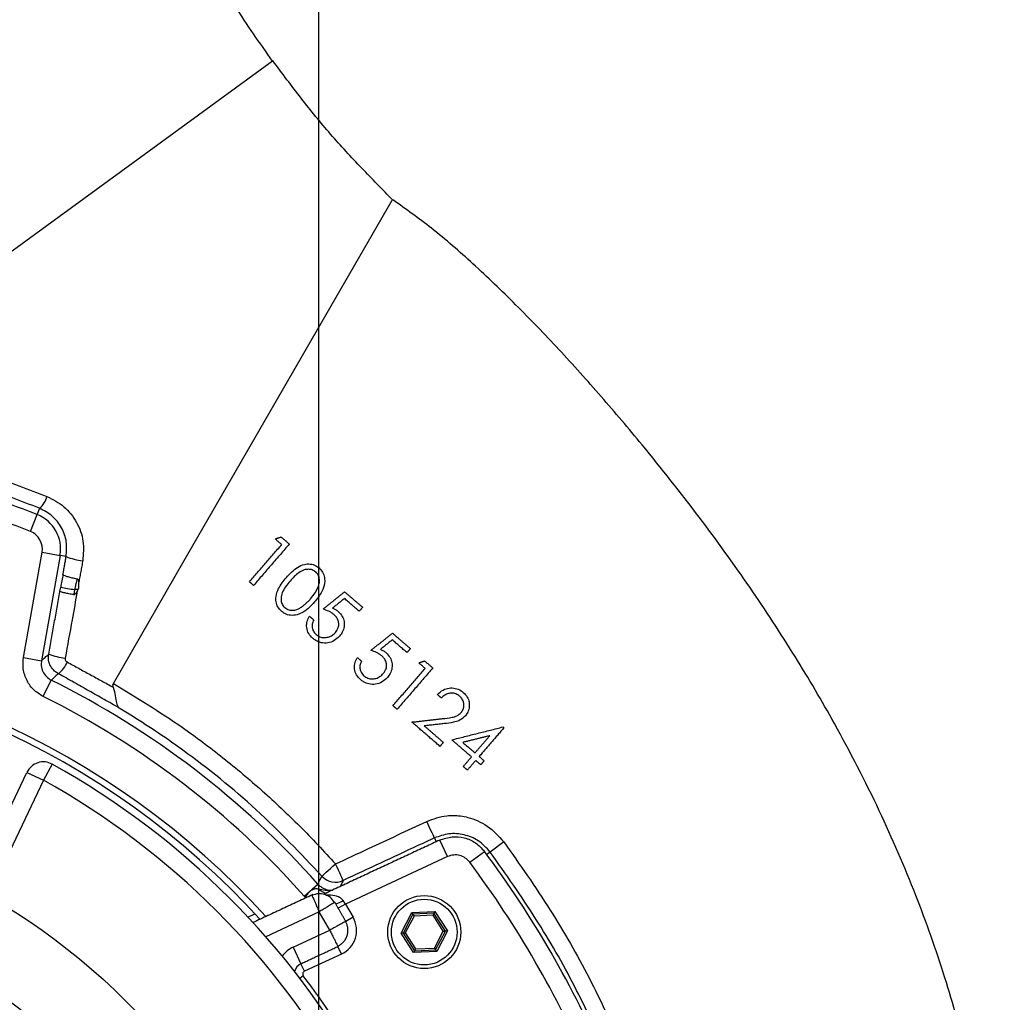
# Model space of a CAD drawing. Extents: x 0 to 9200, y 0 to 5940.
# Drawn here: x 1913 to 2048, y 1550 to 1685 of the extents above; entities that cross this region are included whole.
import ezdxf

# ---------------------------------------------------------------- set-up
doc = ezdxf.new("R2010")
doc.units = 0
doc.header["$LTSCALE"] = 5
doc.header["$MEASUREMENT"] = 0
doc.linetypes.add('GEN7', pattern=[15, 10, -2.5, 0, -2.5])
doc.layers.get('0').update_dxf_attribs({"linetype": 'CONTINUOUS'})
doc.layers.add('7', color=4, linetype='GEN7')
doc.styles.add('ISO', font='GENISO.SHX')
doc.dimstyles.new('GEN-ISO', dxfattribs={"dimtxt": 50, "dimasz": 50, "dimexe": 40, "dimexo": 1, "dimgap": 30, "dimtad": 0, "dimtih": 1, "dimtoh": 1, "dimdec": 1, "dimdsep": 46, "dimtxsty": 'ISO', "dimcen": 2, "dimclrd": 256, "dimclre": 256, "dimclrt": 2, "dimadec": 0, "dimazin": 0, "dimtp": 0.1, "dimtm": 0.1, "dimtfac": 0.05, "dimtdec": 1, "dimtix": 1, "dimtmove": 2, "dimatfit": 3, "dimfxl": 0, "dimtolj": 1, "dimarcsym": 0})

# ---------------------------------------------------------------- blocks, each defined once
blk = doc.blocks.new('*D11')
at = {"color": 3}
for p, q in [((1774.19, 1487.65), (1774.19, 1827.75)), ((1954.19, 1487.65), (1954.19, 1827.75)), ((1809.19, 1802.75), (1919.19, 1802.75))]:
    blk.add_line(p, q, dxfattribs=at)
for points in [[(1809.19, 1808.59), (1809.19, 1796.92), (1774.19, 1802.75)], [(1919.19, 1808.59), (1919.19, 1796.92), (1954.19, 1802.75)]]:
    blk.add_solid(points, dxfattribs=at)
at = {"color": 2, "insert": (1864.19, 1858.62), "char_height": 50, "attachment_point": 5, "style": 'ISO'}
blk.add_mtext('\\A1;180', dxfattribs=at)

msp = doc.modelspace()

# ---------------------------------------------------------------- linework, layer by layer
at = {"color": 7, "linetype": 'Continuous'}
for p, q in [((1947.86, 1679.03), (1909.57, 1651.12)), ((1947.93, 1679.08), (1947.86, 1679.03)), ((1935.77, 1610.64), (1964.26, 1659.98)), ((1964.26, 1659.98), (1964.29, 1660.04)), ((1914.7, 1614.63), (1915.62, 1616.96)), ((1915.95, 1617.81), (1915.62, 1616.96)), ((1913.76, 1597.38), (1916.3, 1611.78)), ((1918.76, 1611.34), (1916.22, 1596.94)), ((1916.3, 1611.78), (1918.76, 1611.34)), ((1919.6, 1611.2), (1918.76, 1611.34)), ((1926.07, 1593.83), (1935.77, 1610.64)), ((1921.33, 1606.9), (1921.33, 1607.89)), ((1918.74, 1606.39), (1918.85, 1607.02)), ((1920.75, 1606.67), (1920.63, 1605.98)), ((1921.23, 1606.67), (1920.75, 1606.67)), ((1913.76, 1597.38), (1916.22, 1596.94)), ((1916.46, 1592.03), (1917.56, 1594.27)), ((1906.76, 1565.94), (1914.22, 1581.65)), ((1914.22, 1581.65), (1916.48, 1580.58)), ((1917.69, 1582.76), (1916.48, 1580.58)), ((1916.48, 1580.58), (1909.02, 1564.87)), ((1970.03, 1572.67), (1970.27, 1572.15)), ((1971.81, 1570.11), (1970.75, 1572.37)), ((1979.53, 1572.12), (1977.66, 1570.73)), ((1974.87, 1569.34), (1976.87, 1570.83)), ((1977.66, 1570.73), (1977.2, 1570.39)), ((1971.81, 1570.11), (1957.85, 1563.6)), ((1952.2, 1564.7), (1954.06, 1566.36)), ((1952.43, 1564.46), (1952.39, 1564.49)), ((1957.85, 1563.6), (1956.86, 1563.03)), ((1957.85, 1563.6), (1958.88, 1561.81)), ((1944.48, 1561.84), (1945.43, 1562.29)), ((1954.25, 1562.55), (1946.93, 1559.14)), ((1955.7, 1560.05), (1954.25, 1562.55)), ((1958.88, 1561.81), (1957.89, 1561.24)), ((1965.46, 1559.64), (1966.92, 1562.46)), ((1967.08, 1562.22), (1965.75, 1559.65)), ((1967.23, 1561.97), (1966.04, 1559.67)), ((1966.92, 1562.46), (1970.09, 1562.6)), ((1967.08, 1562.22), (1966.92, 1562.46)), ((1969.96, 1562.35), (1967.08, 1562.22)), ((1967.08, 1562.22), (1967.23, 1561.97)), ((1969.83, 1562.09), (1967.23, 1561.97)), ((1969.96, 1562.35), (1969.83, 1562.09)), ((1971.23, 1559.9), (1969.83, 1562.09)), ((1970.09, 1562.6), (1969.96, 1562.35)), ((1971.52, 1559.91), (1969.96, 1562.35)), ((1970.09, 1562.6), (1971.8, 1559.93)), ((1950.69, 1557.71), (1955.7, 1560.05)), ((1971.8, 1559.93), (1970.34, 1557.11)), ((1971.8, 1559.93), (1971.52, 1559.91)), ((1965.75, 1559.65), (1965.46, 1559.64)), ((1967.17, 1556.97), (1965.46, 1559.64)), ((1965.75, 1559.65), (1966.04, 1559.67)), ((1965.75, 1559.65), (1967.3, 1557.22)), ((1966.04, 1559.67), (1967.44, 1557.48)), ((1970.03, 1557.59), (1971.23, 1559.9)), ((1970.19, 1557.35), (1971.52, 1559.91)), ((1971.23, 1559.9), (1971.52, 1559.91)), ((1950.69, 1557.71), (1951.74, 1555.44)), ((1957.29, 1556.77), (1956.81, 1557.81)), ((1967.44, 1557.48), (1967.3, 1557.22)), ((1967.3, 1557.22), (1970.19, 1557.35)), ((1967.44, 1557.48), (1970.03, 1557.59)), ((1970.03, 1557.59), (1970.19, 1557.35)), ((1970.34, 1557.11), (1970.19, 1557.35)), ((1957.29, 1556.77), (1952.22, 1554.41)), ((1967.3, 1557.22), (1967.17, 1556.97)), ((1970.34, 1557.11), (1967.17, 1556.97)), ((1952.22, 1554.41), (1951.74, 1555.44)), ((1952.07, 1553.78), (1951.61, 1553.42))]:
    msp.add_line(p, q, dxfattribs=at)
for points in [[(1970.03, 1572.67), (1970, 1572.72), (1969.94, 1572.86), (1969.84, 1573.07), (1969.71, 1573.36), (1969.55, 1573.7), (1969.37, 1574.08), (1969.17, 1574.5), (1968.97, 1574.93)], [(1954.62, 1567.44), (1954.67, 1567.49), (1954.79, 1567.59), (1954.97, 1567.75), (1955.2, 1567.96), (1955.48, 1568.21), (1955.79, 1568.49), (1956.13, 1568.79), (1956.48, 1569.11)], [(1957.54, 1566.84), (1957.51, 1566.9), (1957.45, 1567.04), (1957.35, 1567.25), (1957.22, 1567.53), (1957.06, 1567.87), (1956.88, 1568.26), (1956.69, 1568.68), (1956.48, 1569.11)]]:
    msp.add_lwpolyline(points, dxfattribs=at)
for centre, radius in [((1864.19, 1486.65), 77.5), ((1968.63, 1559.78), 5), ((1968.63, 1559.78), 4.5)]:
    msp.add_circle(centre, radius, dxfattribs=at)
for centre, radius, start, end in [((1864.19, 1486.65), 140.08, 68.4628, 81.5372), ((1864.19, 1486.65), 137.59, 68.4628, 81.5372), ((1913.92, 1620.21), 3.15, 310.1973, 345.6435), ((1913.75, 1612.23), 5.08, 350, 68.4628), ((1913.75, 1612.23), 2.59, 350, 68.4628), ((1922.73, 1619.03), 8.44, 248.1927, 264.1099), ((1935.13, 1690.7), 85.25, 258.9916, 260.2888), ((1864.19, 1486.65), 111.87, 42.2799, 137.7201), ((1920.57, 1606.99), 9.76, 249.8656, 263.5097), ((1864.19, 1486.65), 111, 42.419, 90), ((1916.44, 1597.95), 3.5, 306.9851, 340.0258), ((1864.19, 1486.65), 120.12, 41.5674, 63.6198), ((1864.19, 1486.65), 117.63, 41.5674, 63.6198), ((1916.48, 1580.58), 2.5, 60.8957, 154.6046), ((1864.19, 1486.65), 110, 29.1043, 60.8957), ((1864.19, 1486.65), 107.5, 29.1043, 60.8957), ((1864.19, 1486.65), 140.65, 23.2368, 36.7632), ((1864.19, 1486.65), 138.15, 23.2368, 36.7632), ((1956.49, 1569.11), 2.5, 221.8308, 294.8879), ((1955.59, 1567.05), 1.96, 223.5953, 258.7798), ((1955.27, 1567.72), 4.27, 286.9297, 301.8367), ((1955.78, 1560.02), 3.58, 295, 30), ((1864.19, 1486.65), 79.5, 25.6775, 64.3225), ((1952.4, 1554.03), 4.06, 115, 142.6578), ((1952.4, 1554.03), 1.56, 115, 167.614), ((1952.4, 1554.03), 0.419, 115, 217.3741), ((1864.19, 1486.65), 110.58, 22.6259, 37.3741)]:
    msp.add_arc(centre, radius, start, end, dxfattribs=at)
for centre, major_axis, ratio, start_param, end_param in [((1919.16, 1606.96), (1.59, 9.01), 0.034388, 1.378206, 1.57071), ((1957.66, 1563.51), (-1.38, 2.12), 0.082544, 4.700754, 4.939518)]:
    msp.add_ellipse(centre, major_axis=major_axis, ratio=ratio, start_param=start_param, end_param=end_param, dxfattribs=at)
for points, knots in [([(1947.86, 1679.03), (1946.12, 1681.51), (1942.64, 1686.48), (1938.03, 1694.35), (1933.67, 1702.97), (1929.66, 1712.4), (1927.49, 1719.25), (1926.41, 1722.68)], [0, 0, 0, 0, 0.186046, 0.37238, 0.559001, 0.779302, 1, 1, 1, 1]), ([(1964.33, 1660.01), (1962.9, 1661.45), (1960.01, 1664.41), (1955.75, 1669), (1951.73, 1673.94), (1949.18, 1677.35), (1947.9, 1679.06)], [0, 0, 0, 0, 0.241797, 0.493056, 0.745787, 1, 1, 1, 1]), ([(1950.97, 1339.25), (1952.14, 1339.8), (1957.28, 1342.23), (1965.95, 1347.45), (1976.88, 1354.86), (1987.16, 1363.15), (1996.75, 1372.13), (2005.54, 1381.7), (2013.47, 1391.71), (2020.51, 1402.04), (2026.68, 1412.62), (2031.98, 1423.37), (2036.08, 1433.34), (2039.22, 1442.43), (2041.66, 1450.79), (2043.84, 1459.77), (2045.59, 1469.03), (2046.91, 1478.63), (2047.77, 1488.38), (2048.14, 1498.89), (2047.89, 1510.1), (2046.94, 1521.24), (2045.32, 1532.16), (2043.06, 1542.79), (2039.99, 1553.76), (2035.99, 1565.05), (2030.96, 1576.68), (2025.35, 1587.57), (2019.37, 1597.73), (2013.19, 1607.17), (2006.2, 1616.83), (1999.34, 1625.52), (1992.88, 1633.14), (1987.12, 1639.55), (1981.28, 1645.63), (1975.49, 1651.18), (1969.93, 1656.06), (1966.1, 1658.78), (1964.31, 1660.06)], [0, 0, 0, 0, 0.010052, 0.044404, 0.078719, 0.112996, 0.147249, 0.1811, 0.214258, 0.246731, 0.278527, 0.309661, 0.340144, 0.362575, 0.384616, 0.408031, 0.434596, 0.45809, 0.483539, 0.510888, 0.540064, 0.57097, 0.597975, 0.626157, 0.655666, 0.686706, 0.719524, 0.754419, 0.78216, 0.811421, 0.842372, 0.875146, 0.897693, 0.920269, 0.942361, 0.96341, 0.982826, 1, 1, 1, 1]), ([(1885.44, 1628.02), (1888.12, 1627.57), (1893.49, 1626.66), (1901.43, 1624.7), (1909.29, 1622.35), (1914.41, 1620.41), (1916.97, 1619.43)], [0, 0, 0, 0, 0.247818, 0.496506, 0.74782, 1, 1, 1, 1]), ([(1915.95, 1617.81), (1913.48, 1618.76), (1908.53, 1620.66), (1900.85, 1622.97), (1893, 1624.92), (1887.65, 1625.83), (1884.97, 1626.28)], [0, 0, 0, 0, 0.247811, 0.496465, 0.747771, 1, 1, 1, 1]), ([(1916.97, 1619.43), (1917.79, 1619.01), (1919.42, 1618.16), (1921.12, 1615.95), (1922.09, 1613.35), (1921.94, 1611.53), (1921.87, 1610.64)], [0, 0, 0, 0, 0.252673, 0.504837, 0.756326, 1, 1, 1, 1]), ([(1919.6, 1611.2), (1919.65, 1611.87), (1919.76, 1613.24), (1919.05, 1615.19), (1917.78, 1616.85), (1916.56, 1617.49), (1915.95, 1617.81)], [0, 0, 0, 0, 0.242516, 0.494035, 0.746877, 1, 1, 1, 1]), ([(1949.75, 1608.31), (1950.22, 1608.83), (1950.93, 1609.61), (1952.14, 1610.16), (1953.02, 1610.22), (1953.72, 1610.02), (1954.08, 1609.76), (1954.22, 1609.65)], [0, 0, 0, 0, 0.399001, 0.595867, 0.74777, 0.900055, 1, 1, 1, 1]), ([(1921.08, 1608.12), (1920.86, 1608.16), (1920.42, 1608.25), (1919.84, 1608.4), (1919.41, 1608.55), (1919.2, 1608.67), (1919.16, 1608.72), (1919.16, 1608.74), (1919.16, 1608.74)], [0, 0, 0, 0, 0.218695, 0.437381, 0.656321, 0.875712, 0.991526, 1, 1, 1, 1]), ([(1953.77, 1609.09), (1953.62, 1609.2), (1953.32, 1609.4), (1952.76, 1609.48), (1952.11, 1609.38), (1951.2, 1608.88), (1950.64, 1608.26), (1950.27, 1607.84)], [0, 0, 0, 0, 0.129657, 0.259624, 0.396722, 0.599442, 1, 1, 1, 1]), ([(1953.07, 1605.42), (1953.29, 1605.69), (1953.79, 1606.31), (1954.25, 1607.23), (1954.32, 1608.08), (1954.16, 1608.66), (1953.9, 1608.95), (1953.77, 1609.09)], [0, 0, 0, 0, 0.251593, 0.580129, 0.721753, 0.864182, 1, 1, 1, 1]), ([(1954.22, 1609.65), (1954.4, 1609.46), (1954.76, 1609.08), (1955.01, 1608.32), (1955.01, 1607.4), (1954.6, 1606.2), (1953.98, 1605.43), (1953.61, 1604.98)], [0, 0, 0, 0, 0.147201, 0.29502, 0.43899, 0.668931, 1, 1, 1, 1]), ([(1921.33, 1607.89), (1921.32, 1607.93), (1921.28, 1608), (1921.19, 1608.09), (1921.12, 1608.11), (1921.08, 1608.12)], [0, 0, 0, 0, 0.3553115, 0.7136269, 1, 1, 1, 1]), ([(1949.08, 1603.7), (1948.9, 1603.89), (1948.55, 1604.26), (1948.3, 1605), (1948.31, 1605.88), (1948.72, 1607.07), (1949.35, 1607.84), (1949.75, 1608.31)], [0, 0, 0, 0, 0.145695, 0.292075, 0.431996, 0.645904, 1, 1, 1, 1]), ([(1950.27, 1607.84), (1949.84, 1607.33), (1949.25, 1606.63), (1948.98, 1605.54), (1949.06, 1604.89), (1949.28, 1604.45), (1949.48, 1604.25), (1949.54, 1604.2)], [0, 0, 0, 0, 0.474894, 0.654879, 0.797263, 0.940105, 1, 1, 1, 1]), ([(1920.63, 1605.98), (1920.41, 1606.02), (1919.96, 1606.1), (1919.39, 1606.22), (1918.96, 1606.31), (1918.78, 1606.37), (1918.74, 1606.39), (1918.74, 1606.39), (1918.74, 1606.39)], [0, 0, 0, 0, 0.224439, 0.448876, 0.673382, 0.898017, 0.988575, 1, 1, 1, 1]), ([(1921.12, 1606.47), (1920.88, 1605.16), (1920.33, 1602.1), (1919.78, 1599.04), (1919.46, 1597.29)], [0, 0, 0, 0, 0.427733, 1, 1, 1, 1]), ([(1920.63, 1605.98), (1920.64, 1605.98), (1920.68, 1605.97), (1920.76, 1606.01), (1920.92, 1606.14), (1921.03, 1606.31), (1921.11, 1606.46), (1921.12, 1606.47)], [0, 0, 0, 0, 0.069276, 0.160682, 0.329954, 0.921109, 1, 1, 1, 1]), ([(1953.61, 1604.98), (1953.13, 1604.46), (1952.45, 1603.73), (1951.24, 1603.19), (1950.35, 1603.1), (1949.6, 1603.31), (1949.23, 1603.59), (1949.08, 1603.7)], [0, 0, 0, 0, 0.394483, 0.566478, 0.739862, 0.89417, 1, 1, 1, 1]), ([(1951.6, 1604.15), (1951.74, 1604.24), (1952.02, 1604.41), (1952.39, 1604.72), (1952.74, 1605.06), (1952.96, 1605.3), (1953.07, 1605.42)], [0, 0, 0, 0, 0.249394, 0.498868, 0.748836, 1, 1, 1, 1]), ([(1949.54, 1604.2), (1949.72, 1604.08), (1950.05, 1603.86), (1950.65, 1603.81), (1951.16, 1603.92), (1951.46, 1604.08), (1951.6, 1604.15)], [0, 0, 0, 0, 0.285566, 0.537282, 0.784791, 1, 1, 1, 1]), ([(1956.26, 1603.26), (1956.15, 1603.35), (1955.93, 1603.52), (1955.44, 1603.77), (1955.04, 1603.91), (1954.78, 1604.01)], [0, 0, 0, 0, 0.250875, 0.501661, 1, 1, 1, 1]), ([(1956.09, 1604.15), (1956.16, 1604.12), (1956.29, 1604.05), (1956.55, 1603.91), (1956.73, 1603.77), (1956.85, 1603.68)], [0, 0, 0, 0, 0.250451, 0.501023, 1, 1, 1, 1]), ([(1956.47, 1600.82), (1956.6, 1601), (1956.84, 1601.32), (1956.95, 1601.9), (1956.88, 1602.42), (1956.63, 1602.9), (1956.38, 1603.14), (1956.26, 1603.26)], [0, 0, 0, 0, 0.239107, 0.430515, 0.621798, 0.810866, 1, 1, 1, 1]), ([(1956.85, 1603.68), (1957.05, 1603.47), (1957.43, 1603.08), (1957.68, 1602.33), (1957.7, 1601.57), (1957.47, 1600.86), (1957.17, 1600.48), (1957.03, 1600.3)], [0, 0, 0, 0, 0.230302, 0.421829, 0.612545, 0.824691, 1, 1, 1, 1]), ([(1953.34, 1600.02), (1953.15, 1600.22), (1952.75, 1600.63), (1952.5, 1601.42), (1952.53, 1602.2), (1952.73, 1602.72), (1952.89, 1602.98), (1952.92, 1603.03)], [0, 0, 0, 0, 0.252198, 0.506991, 0.725157, 0.949477, 1, 1, 1, 1]), ([(1953.5, 1602.52), (1953.41, 1602.33), (1953.24, 1601.99), (1953.27, 1601.44), (1953.44, 1600.94), (1953.69, 1600.67), (1953.83, 1600.52)], [0, 0, 0, 0, 0.290807, 0.505674, 0.719077, 1, 1, 1, 1]), ([(1953.83, 1600.52), (1953.99, 1600.4), (1954.32, 1600.17), (1954.91, 1600.07), (1955.51, 1600.15), (1956.06, 1600.4), (1956.34, 1600.69), (1956.47, 1600.82)], [0, 0, 0, 0, 0.199745, 0.400692, 0.590412, 0.813316, 1, 1, 1, 1]), ([(1957.03, 1600.3), (1956.8, 1600.08), (1956.34, 1599.63), (1955.43, 1599.32), (1954.53, 1599.34), (1953.83, 1599.64), (1953.48, 1599.91), (1953.34, 1600.02)], [0, 0, 0, 0, 0.230191, 0.461165, 0.680183, 0.871472, 1, 1, 1, 1]), ([(1916.22, 1596.94), (1916.38, 1597.09), (1916.71, 1597.38), (1917.04, 1597.68), (1917.21, 1597.83)], [0, 0, 0, 0, 0.490712, 1, 1, 1, 1]), ([(1918.54, 1595.16), (1918.36, 1595.27), (1917.93, 1595.53), (1917.44, 1596.16), (1917.14, 1596.98), (1917.18, 1597.54), (1917.21, 1597.83)], [0, 0, 0, 0, 0.204676, 0.4706609, 0.7347915, 1, 1, 1, 1]), ([(1962.81, 1597.6), (1962.7, 1597.69), (1962.48, 1597.86), (1961.99, 1598.12), (1961.59, 1598.26), (1961.33, 1598.35)], [0, 0, 0, 0, 0.250795, 0.5015, 1, 1, 1, 1]), ([(1962.64, 1598.49), (1962.71, 1598.46), (1962.84, 1598.39), (1963.1, 1598.25), (1963.28, 1598.12), (1963.4, 1598.02)], [0, 0, 0, 0, 0.250382, 0.500885, 1, 1, 1, 1]), ([(1963.4, 1598.02), (1963.6, 1597.81), (1963.98, 1597.43), (1964.23, 1596.68), (1964.25, 1595.92), (1964.02, 1595.21), (1963.72, 1594.82), (1963.58, 1594.64)], [0, 0, 0, 0, 0.2297381, 0.4208184, 0.6110812, 0.8233903, 1, 1, 1, 1]), ([(1916.46, 1592.03), (1915.98, 1592.33), (1915.02, 1592.93), (1914.07, 1594.36), (1913.62, 1595.91), (1913.71, 1596.92), (1913.76, 1597.38)], [0, 0, 0, 0, 0.262295, 0.524592, 0.786867, 1, 1, 1, 1]), ([(1916.22, 1596.94), (1916.19, 1596.71), (1916.15, 1596.21), (1916.37, 1595.43), (1916.85, 1594.72), (1917.32, 1594.42), (1917.56, 1594.27)], [0, 0, 0, 0, 0.213449, 0.475759, 0.737863, 1, 1, 1, 1]), ([(1919.46, 1597.29), (1919.46, 1597.23), (1919.45, 1597.12), (1919.51, 1596.96), (1919.61, 1596.83), (1919.69, 1596.78), (1919.73, 1596.76)], [0, 0, 0, 0, 0.26407, 0.528138, 0.794771, 1, 1, 1, 1]), ([(1959.89, 1594.36), (1959.69, 1594.56), (1959.3, 1594.97), (1959.05, 1595.76), (1959.08, 1596.54), (1959.28, 1597.06), (1959.44, 1597.32), (1959.47, 1597.37)], [0, 0, 0, 0, 0.252047, 0.50669, 0.724704, 0.949011, 1, 1, 1, 1]), ([(1960.05, 1596.87), (1959.96, 1596.67), (1959.79, 1596.33), (1959.82, 1595.79), (1959.99, 1595.29), (1960.24, 1595.01), (1960.38, 1594.86)], [0, 0, 0, 0, 0.290749, 0.505536, 0.718859, 1, 1, 1, 1]), ([(1963.02, 1595.17), (1963.17, 1595.38), (1963.43, 1595.75), (1963.5, 1596.37), (1963.38, 1596.9), (1963.12, 1597.32), (1962.9, 1597.52), (1962.81, 1597.6)], [0, 0, 0, 0, 0.283461, 0.478186, 0.67289, 0.866011, 1, 1, 1, 1]), ([(1918.54, 1595.16), (1918.5, 1595.12), (1918.18, 1594.83), (1917.85, 1594.53), (1917.57, 1594.27), (1917.56, 1594.27)], [0, 0, 0, 0, 0.132295, 0.982021, 1, 1, 1, 1]), ([(1960.38, 1594.86), (1960.54, 1594.74), (1960.87, 1594.51), (1961.46, 1594.42), (1962.06, 1594.49), (1962.61, 1594.75), (1962.89, 1595.04), (1963.02, 1595.17)], [0, 0, 0, 0, 0.199553, 0.400307, 0.589898, 0.812801, 1, 1, 1, 1]), ([(1926.05, 1593.3), (1926.04, 1593.35), (1926, 1593.48), (1926, 1593.67), (1926.05, 1593.79), (1926.07, 1593.83)], [0, 0, 0, 0, 0.28962, 0.753844, 1, 1, 1, 1]), ([(1926.07, 1593.83), (1929.24, 1591.89), (1934.41, 1588.74), (1941.11, 1583.68), (1946.5, 1579.16), (1951.66, 1574.32), (1954.88, 1570.85), (1956.48, 1569.11)], [0, 0, 0, 0, 0.283363, 0.46107, 0.639348, 0.819377, 1, 1, 1, 1]), ([(1963.58, 1594.64), (1963.35, 1594.42), (1962.89, 1593.98), (1961.98, 1593.66), (1961.08, 1593.69), (1960.38, 1593.98), (1960.03, 1594.25), (1959.89, 1594.36)], [0, 0, 0, 0, 0.230572, 0.461937, 0.681363, 0.872369, 1, 1, 1, 1]), ([(1926.05, 1593.3), (1926.15, 1592.9), (1926.34, 1592.1), (1926.48, 1591.12), (1926.67, 1590.65), (1926.82, 1590.5), (1926.86, 1590.47), (1926.87, 1590.46)], [0, 0, 0, 0, 0.315401, 0.628744, 0.910004, 0.992566, 1, 1, 1, 1]), ([(1970.43, 1592.3), (1970.68, 1592.53), (1971.14, 1592.96), (1972.03, 1593.23), (1972.89, 1593.2), (1973.55, 1592.93), (1973.87, 1592.67), (1973.97, 1592.59)], [0, 0, 0, 0, 0.25715, 0.473908, 0.690532, 0.904706, 1, 1, 1, 1]), ([(1973.48, 1592.08), (1973.31, 1592.2), (1973, 1592.42), (1972.44, 1592.53), (1971.91, 1592.46), (1971.4, 1592.22), (1971.12, 1591.97), (1970.97, 1591.83)], [0, 0, 0, 0, 0.218843, 0.4036, 0.587835, 0.785559, 1, 1, 1, 1]), ([(1973.97, 1592.59), (1974.17, 1592.38), (1974.54, 1592.02), (1974.8, 1591.3), (1974.82, 1590.59), (1974.65, 1589.91), (1974.38, 1589.55), (1974.26, 1589.39)], [0, 0, 0, 0, 0.2370177, 0.4261508, 0.6149302, 0.8307773, 1, 1, 1, 1]), ([(1973.7, 1589.85), (1973.8, 1589.99), (1974, 1590.28), (1974.08, 1590.81), (1974.01, 1591.34), (1973.79, 1591.77), (1973.56, 1591.99), (1973.48, 1592.08)], [0, 0, 0, 0, 0.21334, 0.428454, 0.62674, 0.85135, 1, 1, 1, 1]), ([(1954.62, 1567.44), (1951.69, 1570.54), (1945.78, 1576.76), (1938.57, 1582.54), (1932.23, 1587.09), (1929.28, 1588.94), (1926.87, 1590.46)], [0, 0, 0, 0, 0.3533853, 0.7107773, 0.7635437, 1, 1, 1, 1]), ([(1971.12, 1589), (1971.56, 1589.05), (1972.22, 1589.13), (1973.14, 1589.35), (1973.51, 1589.68), (1973.7, 1589.85)], [0, 0, 0, 0, 0.478475, 0.7264112, 1, 1, 1, 1]), ([(1974.26, 1589.39), (1973.99, 1589.15), (1973.52, 1588.72), (1972.48, 1588.46), (1971.79, 1588.37), (1971.36, 1588.32)], [0, 0, 0, 0, 0.334229, 0.593764, 1, 1, 1, 1]), ([(1956.48, 1569.11), (1957.99, 1569.81), (1962.16, 1571.75), (1966.32, 1573.69), (1968.97, 1574.93)], [0, 0, 0, 0, 0.362866, 1, 1, 1, 1]), ([(1968.97, 1574.93), (1969.88, 1575.26), (1971.05, 1575.69), (1972.3, 1575.75), (1972.58, 1575.75), (1972.58, 1575.75)], [0, 0, 0, 0, 0.7696042, 0.9999839, 1, 1, 1, 1]), ([(1972.58, 1575.75), (1972.58, 1575.75), (1973.26, 1575.74), (1974.9, 1575.51), (1977.45, 1574.42), (1978.82, 1572.91), (1979.53, 1572.12)], [0, 0, 0, 0, 0.000007, 0.251136, 0.609057, 1, 1, 1, 1]), ([(1970.03, 1572.67), (1969.28, 1572.32), (1965.11, 1570.37), (1960.95, 1568.43), (1957.54, 1566.84)], [0, 0, 0, 0, 0.180526, 1, 1, 1, 1]), ([(1977.66, 1570.73), (1977.15, 1571.3), (1976.15, 1572.38), (1974.11, 1573.19), (1971.99, 1573.36), (1970.68, 1572.9), (1970.03, 1572.67)], [0, 0, 0, 0, 0.266586, 0.513076, 0.75938, 1, 1, 1, 1]), ([(1970.76, 1572.37), (1971.31, 1572.56), (1972.41, 1572.94), (1974.14, 1572.76), (1975.72, 1572.08), (1976.49, 1571.25), (1976.87, 1570.83)], [0, 0, 0, 0, 0.2586807, 0.5056548, 0.7528777, 1, 1, 1, 1]), ([(1979.53, 1572.12), (1981.7, 1569.04), (1985.91, 1563.05), (1991.35, 1553.56), (1994.34, 1547.06), (1995.84, 1543.8)], [0, 0, 0, 0, 0.34469, 0.671427, 1, 1, 1, 1]), ([(1993.74, 1542.88), (1992.28, 1546.07), (1989.33, 1552.47), (1983.97, 1561.8), (1979.8, 1567.71), (1977.66, 1570.73)], [0, 0, 0, 0, 0.326767, 0.655367, 1, 1, 1, 1]), ([(1974.87, 1569.34), (1974.68, 1569.55), (1974.29, 1569.96), (1973.5, 1570.3), (1972.64, 1570.39), (1972.09, 1570.2), (1971.81, 1570.11)], [0, 0, 0, 0, 0.247167, 0.494347, 0.741275, 1, 1, 1, 1]), ([(1954.06, 1566.36), (1954.09, 1566.4), (1954.27, 1566.76), (1954.46, 1567.13), (1954.62, 1567.44)], [0, 0, 0, 0, 0.120531, 1, 1, 1, 1]), ([(1957.54, 1566.84), (1957.45, 1566.66), (1957.31, 1566.38), (1957.17, 1566.11), (1957.12, 1566.02)], [0, 0, 0, 0, 0.664832, 1, 1, 1, 1]), ([(1952.39, 1564.49), (1952.51, 1564.72), (1952.72, 1565.11), (1953.06, 1565.44), (1953.39, 1565.66), (1953.66, 1565.73), (1953.95, 1565.73), (1954.08, 1565.71), (1954.17, 1565.7)], [0, 0, 0, 0, 0.28669, 0.496653, 0.567366, 0.817141, 0.879034, 1, 1, 1, 1]), ([(1954.06, 1566.36), (1954.19, 1566.23), (1954.51, 1565.91), (1955.18, 1565.6), (1955.77, 1565.46), (1956.06, 1565.52), (1956.07, 1565.53)], [0, 0, 0, 0, 0.233144, 0.606881, 0.981313, 1, 1, 1, 1]), ([(1954.17, 1565.7), (1954.47, 1565.62), (1955.05, 1565.47), (1955.71, 1565.5), (1956.03, 1565.51)], [0, 0, 0, 0, 0.508495, 1, 1, 1, 1]), ([(1956.35, 1563.83), (1956.18, 1564.07), (1955.82, 1564.56), (1955.01, 1564.97), (1954.11, 1565.1), (1953.54, 1564.9), (1953.25, 1564.81)], [0, 0, 0, 0, 0.250785, 0.5, 0.749215, 1, 1, 1, 1]), ([(1953.27, 1564.78), (1953.27, 1564.78), (1953.28, 1564.75), (1953.4, 1564.47), (1953.59, 1564.05), (1953.77, 1563.62), (1954, 1563.12), (1954.16, 1562.74), (1954.25, 1562.55)], [0, 0, 0, 0, 0.071044, 0.340977, 0.49115, 0.65105, 0.820669, 1, 1, 1, 1]), ([(1955.17, 1564.83), (1955.21, 1564.84), (1955.6, 1564.94), (1956.25, 1564.86), (1956.88, 1564.65), (1957.26, 1564.4), (1957.41, 1564.23), (1957.52, 1564.09)], [0, 0, 0, 0, 0.046141, 0.49568, 0.757513, 0.816718, 1, 1, 1, 1]), ([(1956.31, 1563.81), (1956.3, 1563.8), (1956.28, 1563.79), (1956.08, 1563.66), (1955.76, 1563.47), (1955.3, 1563.19), (1954.76, 1562.86), (1954.43, 1562.66), (1954.25, 1562.55)], [0, 0, 0, 0, 0.121737, 0.2682549, 0.4188092, 0.6648007, 0.820491, 1, 1, 1, 1]), ([(1957.82, 1561.2), (1957.81, 1561.19), (1957.78, 1561.18), (1957.58, 1561.07), (1957.25, 1560.89), (1956.78, 1560.64), (1956.22, 1560.33), (1955.88, 1560.15), (1955.7, 1560.05)], [0, 0, 0, 0, 0.122472, 0.269176, 0.419768, 0.663357, 0.820176, 1, 1, 1, 1]), ([(1955.7, 1560.05), (1955.79, 1559.86), (1955.97, 1559.49), (1956.22, 1559), (1956.42, 1558.58), (1956.62, 1558.17), (1956.76, 1557.9), (1956.78, 1557.87), (1956.78, 1557.87)], [0, 0, 0, 0, 0.1797084, 0.3492219, 0.5085327, 0.6576337, 0.9240174, 1, 1, 1, 1]), ([(1956.79, 1557.84), (1956.94, 1557.92), (1957.23, 1558.08), (1957.6, 1558.43), (1957.89, 1558.83), (1958.09, 1559.29), (1958.19, 1559.78), (1958.18, 1560.28), (1958.08, 1560.77), (1957.93, 1561.07), (1957.86, 1561.22)], [0, 0, 0, 0, 0.125635, 0.250726, 0.375456, 0.5, 0.624544, 0.749274, 0.874365, 1, 1, 1, 1])]:
    msp.add_open_spline(points, degree=3, knots=knots, dxfattribs=at)
for points in [[(1948.22, 1613.61), (1949.03, 1613.88)], [(1949.03, 1613.88), (1950.15, 1612.91)], [(1944.7, 1607.74), (1949.11, 1612.84)], [(1950.15, 1612.91), (1945.26, 1607.25)], [(1949.11, 1612.84), (1948.22, 1613.61)], [(1919.16, 1608.74), (1919.6, 1611.2)], [(1921.87, 1610.64), (1921.33, 1607.68)], [(1921.08, 1608.12), (1920.75, 1606.67)], [(1945.26, 1607.25), (1944.7, 1607.74)], [(1917.21, 1597.83), (1918.74, 1606.39)], [(1921.12, 1606.47), (1921.23, 1606.67)], [(1921.23, 1606.67), (1921.33, 1606.9)], [(1954.78, 1604.01), (1957.73, 1606.36)], [(1957.73, 1606.36), (1960.19, 1604.25)], [(1957.7, 1605.45), (1956.09, 1604.15)], [(1959.72, 1603.71), (1957.7, 1605.45)], [(1960.19, 1604.25), (1959.72, 1603.71)], [(1952.92, 1603.03), (1953.5, 1602.52)], [(1961.33, 1598.35), (1964.28, 1600.71)], [(1964.28, 1600.71), (1966.73, 1598.59)], [(1964.25, 1599.79), (1962.64, 1598.49)], [(1966.27, 1598.05), (1964.25, 1599.79)], [(1966.73, 1598.59), (1966.27, 1598.05)], [(1919.73, 1596.76), (1926.05, 1593.3)], [(1959.47, 1597.37), (1960.05, 1596.87)], [(1967.87, 1596.64), (1968.68, 1596.91)], [(1968.76, 1595.88), (1967.87, 1596.64)], [(1968.68, 1596.91), (1969.8, 1595.94)], [(1926.87, 1590.46), (1918.54, 1595.16)], [(1964.34, 1590.77), (1968.76, 1595.88)], [(1969.8, 1595.94), (1964.91, 1590.28)], [(1970.97, 1591.83), (1970.43, 1592.3)], [(1964.91, 1590.28), (1964.34, 1590.77)], [(1966.94, 1588.53), (1971.12, 1589)], [(1970.78, 1585.21), (1966.94, 1588.53)], [(1971.36, 1588.32), (1968.64, 1588.01)], [(1968.64, 1588.01), (1971.25, 1585.75)], [(1972.4, 1586.1), (1979.44, 1587.87)], [(1979.55, 1587.77), (1976.15, 1583.82)], [(1979.44, 1587.87), (1979.55, 1587.77)], [(1971.25, 1585.75), (1970.78, 1585.21)], [(1975.11, 1583.77), (1972.4, 1586.1)], [(1977.62, 1586.67), (1973.91, 1585.75)], [(1973.91, 1585.75), (1975.58, 1584.31)], [(1975.58, 1584.31), (1977.62, 1586.67)], [(1973.97, 1582.45), (1975.11, 1583.77)], [(1975.68, 1583.28), (1974.54, 1581.96)], [(1976.36, 1582.69), (1975.68, 1583.28)], [(1976.15, 1583.82), (1976.83, 1583.23)], [(1976.83, 1583.23), (1976.36, 1582.69)], [(1974.54, 1581.96), (1973.97, 1582.45)], [(1970.75, 1572.37), (1954.82, 1564.94)], [(1953.37, 1564.9), (1945.18, 1561.08)], [(1952.39, 1564.49), (1952.2, 1564.7)], [(1953.24, 1564.84), (1953.27, 1564.78)], [(1956.38, 1563.85), (1956.31, 1563.81)], [(1957.96, 1561.12), (1956.35, 1563.91)], [(1957.89, 1561.24), (1957.82, 1561.2)], [(1951.74, 1555.44), (1956.88, 1557.84)], [(1956.78, 1557.87), (1956.81, 1557.81)]]:
    msp.add_open_spline(points, degree=1, dxfattribs=at)
at = {"layer": '7'}
msp.add_circle((1864.19, 1486.65), 90, dxfattribs=at)

# ---------------------------------------------------------------- dimensions: what is measured, and where the dimension line sits
dim = msp.add_linear_dim(base=(1954.19, 1802.75), p1=(1774.19, 1486.65), p2=(1954.19, 1486.65), dimstyle='GEN-ISO', override={"dimasz": 35, "dimexe": 25, "dimtad": 1, "dimtih": 0, "dimtoh": 0, "dimclrd": 3, "dimclre": 3, "dimadec": 2, "dimazin": 2, "dimlwd": 25, "dimlwe": 25})
dim.commit()
dim.dimension.update_dxf_attribs({"geometry": '*D11', "text_midpoint": (1864.19, 1858.62)})

doc.saveas('drawing.dxf')
